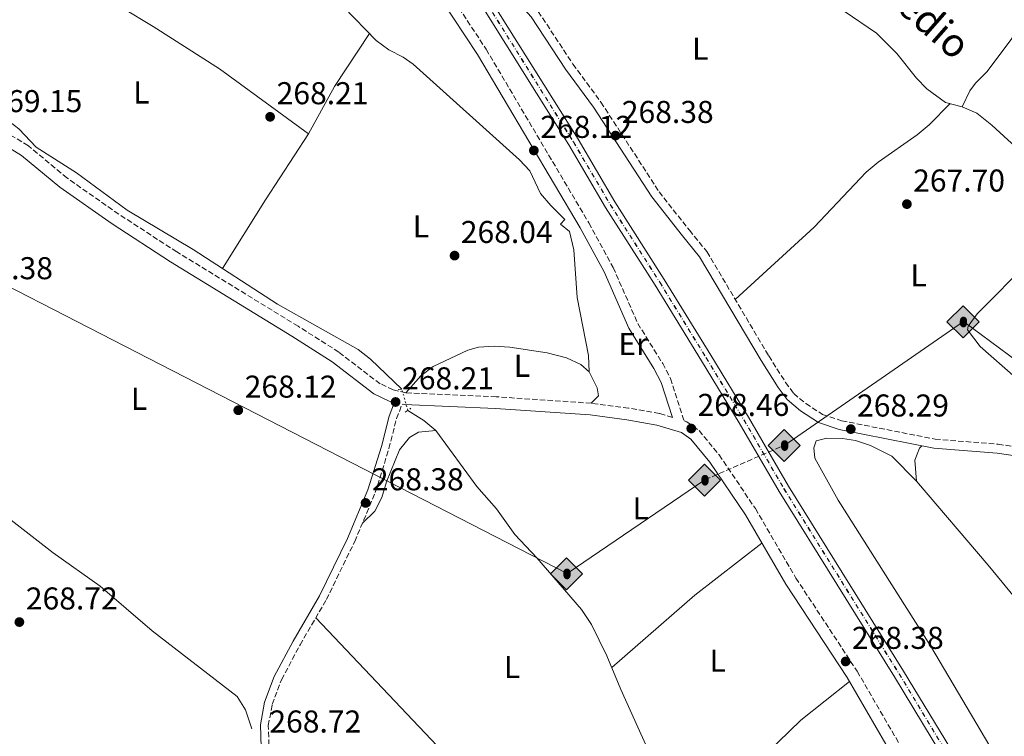
# Model space of a CAD drawing. Units: metres. Extents: x 604870 to 608357, y 4673712 to 4676061.
# Drawn here: x 606122 to 606435, y 4674243 to 4674471 of the extents above; entities that cross this region are included whole.
import ezdxf
from ezdxf.enums import TextEntityAlignment as Align

# ---------------------------------------------------------------- set-up
doc = ezdxf.new("R2010")
doc.units = ezdxf.units.M
doc.header["$MEASUREMENT"] = 0
for name, pattern in [('DGN Style 2', [1.7399219301090239, 1.043953158065414, -0.6959687720436097]), ('DGN Style 3', [2.435890702152634, 1.739921930109024, -0.6959687720436097]), ('DGN Style 4', [2.7856150101045474, 1.391937544087219, -0.6959687720436097, 0.001739921930109024, -0.6959687720436097]), ('DGN Style 5', [1.217945351076317, 0.5219765790327072, -0.6959687720436097])]:
    doc.linetypes.add(name, pattern=pattern)
for name, color, linetype, lineweight in [('Acequia sin especificar', 4, 'Continuous', 0), ('Acequia sin especificar no vista', 4, 'DGN Style 5', 0), ('Camino', 7, 'DGN Style 3', 0), ('Cota de punto acotado terreno', 7, 'Continuous', 0), ('Eje de ferrocarril una vía', 7, 'DGN Style 4', 0), ('Etiqueta de uso rústico', 92, 'Continuous', 0), ('Ferrocarril vía estrecha', 7, 'DGN Style 4', 0), ('Línea de cambio de uso (parcela vista)', 92, 'Continuous', 0), ('Línea superior del balasto(superficie)', 7, 'Continuous', 0), ('Margen derecho', 7, 'Continuous', 0), ('Oleoducto', 7, 'Continuous', 13), ('Oleoducto bajo rasante', 7, 'DGN Style 3', 13), ('Pontón-alcantarilla (pasos de agua)', 1, 'DGN Style 2', 0), ('Punto acotado terreno (símbolo)', 7, 'Continuous', 0), ('Registro Gasoducto', 7, 'Continuous', 0), ('Registro Oleoducto', 7, 'Continuous', 0), ('Texto de Canal-acequia (área)', 4, 'Continuous', 0), ('Traza Ferrocarril', 8, 'Continuous', 0)]:
    doc.layers.add(name, color=color, linetype=linetype, lineweight=lineweight)
doc.styles.add('Style-Arial', font='arial.ttf')

# ---------------------------------------------------------------- blocks, each defined once
blk = doc.blocks.new('5PATER')
at = {"layer": 'Punto acotado terreno (símbolo)', "linetype": 'Continuous', "lineweight": 0}
h = blk.add_hatch(color=51, dxfattribs=at)
edge = h.paths.add_edge_path()
edge.add_ellipse((0, 0), major_axis=(-0.1095731443231308, -0.1110710700762829), ratio=0.9994222409660317, start_angle=0, end_angle=360)
blk = doc.blocks.new('5ROLEO')
at = {"layer": 'Registro Gasoducto', "linetype": 'Continuous', "lineweight": 0}
for color, points in [(2, [(-0.0148, -0.5196000000000001), (-0.5238, -0.0106), (-0.0148, 0.4984), (-0.0008, 0.2394), (-0.0004, 0.2394), (-0.0549, 0.2324000000000001), (-0.1009, 0.2114), (-0.1384, 0.1764), (-0.1679, 0.1264), (-0.1874, 0.0619), (-0.1934, -0.01860000000000001), (-0.1899, -0.0761), (-0.1794, -0.1266), (-0.1619, -0.1711), (-0.1364, -0.2091), (-0.1094, -0.2361), (-0.07740000000000001, -0.2551), (-0.0409, -0.2661), (0.0001, -0.2701), (-0.0003000000000000001, -0.2701)]), (2, [(-0.0148, -0.5196000000000001), (-0.0003000000000000001, -0.2701), (0.0001, -0.2701), (0.04060000000000001, -0.2661), (0.0771, -0.2546), (0.1086, -0.2356), (0.1361, -0.2086), (0.1611, -0.1706), (0.1791, -0.1256), (0.1896, -0.0741), (0.1931, -0.0156), (0.1896, 0.0419), (0.1796, 0.09290000000000001), (0.1626, 0.1364), (0.1391, 0.1734), (0.1101, 0.2019), (0.0771, 0.2229), (0.04060000000000001, 0.2349), (-0.0004, 0.2394), (-0.0008, 0.2394), (-0.0148, 0.4984), (0.4942, -0.0106)]), (7, [(-0.0003000000000000001, -0.2701), (-0.0003000000000000002, -0.2700609756097561), (-0.0409, -0.2661), (-0.07740000000000001, -0.2551), (-0.1094, -0.2361), (-0.1364, -0.2091), (-0.1619, -0.1711), (-0.1794, -0.1266), (-0.1899, -0.0761), (-0.1934, -0.01860000000000001), (-0.1874, 0.0619), (-0.1679, 0.1264), (-0.1384, 0.1764), (-0.1009, 0.2114), (-0.0549, 0.2324000000000001), (-0.0008, 0.2393), (-0.0007, 0.1543), (-0.02490000000000001, 0.1519), (-0.0474, 0.1439), (-0.0674, 0.1309), (-0.0849, 0.1129), (-0.0994, 0.08940000000000002), (-0.1099, 0.0604), (-0.1159, 0.0254), (-0.1179, -0.0151), (-0.1159, -0.0551), (-0.1099, -0.0896), (-0.0994, -0.1186), (-0.0839, -0.1426), (-0.0664, -0.1611), (-0.04590000000000001, -0.1746), (-0.0239, -0.1826), (-0.0003000000000000001, -0.1851), (-0.0003000000000000002, -0.2700609756097561), (0.0001, -0.2701)]), (2, [(0.0001, -0.1851), (-0.0239, -0.1826), (-0.04590000000000001, -0.1746), (-0.0664, -0.1611), (-0.0839, -0.1426), (-0.0994, -0.1186), (-0.1099, -0.0896), (-0.1159, -0.0551), (-0.1179, -0.0151), (-0.1159, 0.0254), (-0.1099, 0.0604), (-0.0994, 0.08940000000000002), (-0.0849, 0.1129), (-0.0674, 0.1309), (-0.0474, 0.1439), (-0.02490000000000001, 0.1519), (0.0001, 0.1544), (0.0251, 0.1519), (0.04760000000000001, 0.1439), (0.06760000000000002, 0.1314), (0.08510000000000001, 0.1134), (0.09960000000000002, 0.08990000000000002), (0.1096, 0.0614), (0.1156, 0.0269), (0.1176, -0.0131), (0.1156, -0.0541), (0.1091, -0.0896), (0.09860000000000002, -0.1191), (0.08460000000000001, -0.1431), (0.06660000000000002, -0.1616), (0.0466, -0.1746), (0.0246, -0.1826)]), (7, [(-0.0003000000000000001, -0.2701), (-0.0003000000000000001, -0.1851), (0.0001132114627521592, -0.1851287179174169), (0.0246, -0.1826), (0.0466, -0.1746), (0.06660000000000002, -0.1616), (0.08460000000000001, -0.1431), (0.09860000000000002, -0.1191), (0.1091, -0.0896), (0.1156, -0.0541), (0.1176, -0.0131), (0.1156, 0.0269), (0.1096, 0.0614), (0.09960000000000002, 0.08990000000000002), (0.08510000000000001, 0.1134), (0.06760000000000002, 0.1314), (0.04760000000000001, 0.1439), (0.0251, 0.1519), (0.0001, 0.1544), (-0.0007, 0.1543), (-0.0008, 0.2393), (-0.0004, 0.2394), (0, 0.2393), (0.04060000000000001, 0.2349), (0.0771, 0.2229), (0.1101, 0.2019), (0.1391, 0.1734), (0.1626, 0.1364), (0.1796, 0.09290000000000001), (0.1896, 0.0419), (0.1931, -0.0156), (0.1896, -0.0741), (0.1791, -0.1256), (0.1611, -0.1706), (0.1361, -0.2086), (0.1086, -0.2356), (0.0771, -0.2546), (0.04060000000000001, -0.2661), (0.0001, -0.2701)])]:
    blk.add_hatch(color=color, dxfattribs=at).paths.add_polyline_path(points)
at = {"layer": 'Registro Gasoducto', "color": 7, "linetype": 'Continuous', "lineweight": 0, "flags": 128}
blk.add_lwpolyline([(-0.0144, -0.5196000000000001), (0.4946, -0.0106), (-0.0144, 0.4984), (-0.5234, -0.0106), (-0.0144, -0.5196000000000001)], dxfattribs=at)

msp = doc.modelspace()

# ---------------------------------------------------------------- linework, layer by layer
at = {"layer": 'Acequia sin especificar', "color": 4, "linetype": 'Continuous', "lineweight": 0}
for points in [[(606109.8799999999, 4674565.99, 268.5299999999988), (606124.4699999997, 4674555.470000001, 268.7899999999936), (606132.1200000001, 4674549.02, 268.7799999999988), (606143.2400000002, 4674543.32, 269.0399999999936), (606151.5999999996, 4674537.850000001, 268.6199999999953), (606158.4500000002, 4674532.74, 268.5899999999965), (606177.9800000006, 4674517.32, 268.4700000000012), (606196.4199999999, 4674501.699999999, 268.0200000000041), (606208.1399999997, 4674492.32, 268.1300000000047), (606225.3200000003, 4674474.82, 268.5299999999988), (606235.5800000001, 4674464.26, 268.2700000000041), (606239.5999999996, 4674461.350000001, 268.1199999999953), (606244.0599999996, 4674458.960000001, 267.9499999999971), (606247.3099999996, 4674456.710000001, 267.8500000000058), (606281.0700000003, 4674426.390000001, 267.679999999993), (606284.2599999999, 4674422.92, 267.7599999999948), (606287.6600000003, 4674415.630000001, 267.8500000000058), (606290.9600000001, 4674411.859999999, 267.5800000000018), (606295.4000000004, 4674407.380000001, 267.8500000000058)], [(606384.0899999999, 4674473.57, 268.4900000000052), (606394.3499999996, 4674466.560000001, 268.4400000000023), (606400.7400000002, 4674460.119999999, 268.4400000000023), (606407.0099999999, 4674452.279999999, 268.3800000000047), (606410.3399999999, 4674448.890000001, 268.3500000000058), (606416.2100000001, 4674444.619999999, 268.6100000000006), (606421.5499999998, 4674443.17, 268.7799999999988), (606426.1399999997, 4674441.180000001, 268.7100000000065), (606430.9100000003, 4674437.359999999, 268.6199999999953), (606441.0099999999, 4674428.199999999, 268.5200000000041)], [(606087.5899999999, 4674451.970000001, 268.6100000000006), (606109.1699999999, 4674443.17, 267.9199999999983), (606115.0599999996, 4674440.810000001, 268.1900000000023), (606119.3799999999, 4674438.32, 268.4600000000065), (606122.0999999996, 4674436.210000001, 268.6100000000006), (606127.6500000004, 4674430.430000001, 268.7899999999936), (606140.3899999997, 4674422.230000001, 268.9499999999971), (606156.4600000001, 4674410.34, 268.4600000000065), (606177.4199999999, 4674397.930000001, 268.0200000000041), (606204.2300000006, 4674380.529999999, 267.7599999999948), (606229.8399999999, 4674366.119999999, 267.679999999993), (606233.7800000003, 4674363.039999999, 267.7400000000052), (606243.7000000002, 4674353.539999999, 267.5899999999965)], [(606028.5700000003, 4674325.52, 269.6999999999971), (606036.0300000003, 4674328.92, 269.3000000000029), (606040.2300000006, 4674331.58, 269.2899999999936), (606047.1100000005, 4674337.350000001, 269.2200000000012), (606058.6900000004, 4674345.619999999, 269.0500000000029), (606066.1299999999, 4674351.52, 269.0500000000029), (606072.4299999997, 4674354.08, 269.0500000000029), (606076.9299999997, 4674353.460000001, 268.8800000000047), (606080.5499999998, 4674350, 268.8699999999953), (606088.5700000003, 4674338.25, 269.0500000000029), (606105.7000000002, 4674322.75, 268.9600000000065), (606133.0499999998, 4674301.529999999, 268.6199999999953), (606147.9699999997, 4674291.01, 268.5399999999936), (606164.4199999999, 4674276.850000001, 268.2799999999988), (606191.4299999997, 4674255.949999999, 268.1999999999971), (606194.0300000003, 4674251.689999999, 268.3300000000018), (606196.0300000003, 4674245.67, 268.3699999999953)], [(606245.5700000003, 4674346.789999999, 267.7700000000041), (606250.6200000001, 4674343.630000001, 267.7700000000041), (606254.4400000004, 4674340.4, 267.7700000000041), (606267.4699999997, 4674322.640000001, 268.1999999999971), (606273.7000000002, 4674315.539999999, 268.1100000000006), (606279.5199999996, 4674307.4, 268.0200000000041), (606286.5, 4674300.01, 268.0200000000041), (606300.6699999999, 4674283.57, 268.0200000000041), (606303.8799999999, 4674278.810000001, 268.0200000000041), (606308.7800000003, 4674268.91, 268.0200000000041), (606313.2100000001, 4674258.130000001, 268.1100000000006), (606321.5999999996, 4674239.66, 268.3300000000018), (606322.9199999999, 4674235.74, 268.3699999999953), (606327.7699999996, 4674214.960000001, 268.2799999999988), (606328.9600000001, 4674212.640000001, 267.9400000000023), (606336.9000000004, 4674218.720000001, 268.3699999999953), (606344.2599999999, 4674225.49, 268.3699999999953), (606348.9000000004, 4674228.810000001, 268.3699999999953), (606352.2699999996, 4674230.850000001, 268.3699999999953), (606354.1100000005, 4674229.699999999, 268.3699999999953), (606356.9900000002, 4674224.730000001, 268.3699999999953), (606380.7800000003, 4674193.699999999, 267.4400000000023), (606387.2100000001, 4674183.230000001, 267.2200000000012), (606405.6399999997, 4674152.25, 267.429999999993)]]:
    msp.add_polyline3d(points, dxfattribs=at)
at = {"layer": 'Acequia sin especificar no vista', "color": 4, "linetype": 'DGN Style 5', "lineweight": 0, "extrusion": (-0.006858805972177869, 0.02475772209082328, 0.9996699515227562), "elevation": 111835.7396697487, "flags": 128}
msp.add_lwpolyline([(-1832202.096849606, -4341379.955689333), (-1832202.096849606, -4341386.962243407)], dxfattribs=at)
at = {"layer": 'Camino', "color": 7, "linetype": 'DGN Style 3', "lineweight": 0}
for points in [[(606122.4600000011, 4674701.54, 269.1600000000035), (606145.649999999, 4674664.140000001, 269.2100000000065), (606156.0399999982, 4674646.59, 269.6699999999983), (606161.7899999992, 4674636.5, 268.8999999999942), (606166.91, 4674627.989999998, 268.8300000000018), (606176.6000000017, 4674612.61, 268.7299999999959), (606192.9999999991, 4674587.760000003, 267.9700000000012), (606219.9699999989, 4674543.309999999, 268.1600000000035), (606243, 4674503.13, 268.0099999999947), (606270.4499999981, 4674461.470000001, 267.8800000000047), (606303.0399999992, 4674406.320000002, 268.3099999999976), (606310.7600000018, 4674392.230000001, 268.5599999999978), (606318.5599999981, 4674374.410000003, 268.2200000000011), (606326.4699999985, 4674361.7, 267.979999999996), (606328.9899999974, 4674356.940000001, 267.9900000000052), (606333.2899999979, 4674343.470000001, 268.3399999999965), (606334.1399999995, 4674343.210000001, 268.3099999999976), (606337.9999999999, 4674340.420000002, 268.3999999999944), (606344.399999999, 4674332.649999999, 268.1399999999995), (606355.8900000001, 4674315.610000002, 268.3099999999976), (606368.7499999991, 4674293.580000003, 268.1399999999995), (606388.1900000006, 4674263.960000001, 267.9700000000012), (606403.589999999, 4674237.460000004, 267.9700000000012)], [(606286.5300000003, 4674506.450000001, 267.9299999999931), (606281.4099999995, 4674502.070000002, 268.0099999999947), (606278.8199999988, 4674497.840000001, 267.9600000000063), (606277.1700000014, 4674492.370000001, 267.7599999999948), (606278.0900000001, 4674487.530000002, 267.8000000000029), (606281.3799999983, 4674479.870000003, 267.8399999999966), (606286.9999999995, 4674473.480000001, 267.5800000000019), (606297.9899999978, 4674456.760000003, 267.7499999999999), (606306.8900000005, 4674444.690000002, 267.7799999999988), (606325.3099999983, 4674416.239999999, 268.9700000000012), (606334.9599999998, 4674403.99, 268.520000000004), (606340.5199999987, 4674397.220000001, 268.6900000000023), (606360.129999998, 4674364.09, 268.0399999999937), (606365.4999999992, 4674355.680000002, 267.9499999999971), (606368.0899999997, 4674352.180000001, 267.9299999999931), (606371.8899999995, 4674348.950000001, 268.0700000000071), (606377.1800000002, 4674345.550000002, 268.0200000000041), (606383.2699999989, 4674343.510000003, 268.1799999999931), (606412.9600000011, 4674337.670000002, 267.8800000000047), (606432.9099999999, 4674336.070000002, 267.6699999999983), (606458.8700000016, 4674332.219999999, 267.6699999999983)], [(606329.5599999975, 4674344.580000004, 268.2899999999936), (606325.4600000003, 4674345.800000002, 268.4799999999959), (606315.620000001, 4674347.540000001, 268.0599999999977), (606303.7800000013, 4674349.09, 268.0599999999977), (606273.6199999999, 4674351.13, 268.1399999999995), (606244.9600000003, 4674352.359999999, 268.0599999999977), (606240.9599999993, 4674353.32, 268.0599999999977), (606236.7800000019, 4674355.280000002, 267.9700000000012), (606223.6900000003, 4674365.320000002, 267.9700000000012), (606210.7899999989, 4674373.520000001, 267.8899999999994), (606172.260000001, 4674397.140000002, 268.8300000000018), (606153.8299999975, 4674409.120000003, 268.9100000000036), (606137.399999999, 4674420.620000003, 269.0800000000017), (606125.1499999979, 4674430.830000003, 269.0800000000017), (606112.4200000007, 4674438.539999999, 268.7400000000053), (606089.3400000003, 4674449.140000001, 269.0000000000001), (606084.5399999992, 4674450.859999999, 269.1399999999995), (606087.9400000012, 4674461.199999999, 269.050000000003), (606097.2699999985, 4674479.190000002, 269.1600000000035), (606102.3700000015, 4674487.640000002, 269.1399999999995), (606110.7100000009, 4674498.739999999, 268.9700000000012)], [(606201.5199999996, 4674240.59, 268.7899999999937), (606201.3000000005, 4674246.75, 268.7899999999937), (606202.5700000002, 4674253.430000001, 268.8800000000047), (606205.489999997, 4674261.280000003, 269.050000000003), (606211.379999999, 4674272.330000004, 268.9600000000065), (606219.7399999985, 4674286.730000001, 268.7899999999937), (606228.7199999974, 4674305.13, 268.7100000000063), (606235.2399999973, 4674320.680000001, 268.1900000000024), (606239.6000000003, 4674334.710000001, 268.449999999997), (606242.0100000021, 4674344.230000001, 268.2799999999989), (606243.7800000003, 4674348.79, 267.6600000000034)]]:
    msp.add_polyline3d(points, dxfattribs=at)
at = {"layer": 'Eje de ferrocarril una vía', "color": 7, "linetype": 'DGN Style 4', "lineweight": 0}
msp.add_polyline3d([(606138.1200000015, 4674692.96, 270.3300000000018), (606159.7800000003, 4674656.699999999, 269.9900000000052), (606186.3299999975, 4674613.980000001, 269.3000000000029), (606207.6499999989, 4674578.210000001, 269.6399999999995), (606223.2100000002, 4674552.88, 269.4700000000012), (606241.8099999991, 4674523.080000003, 269.3000000000029), (606257.0300000008, 4674498.580000003, 269.6399999999995), (606267.8600000002, 4674480.530000002, 269.5599999999977), (606298.1299999991, 4674432.019999999, 269.1300000000047), (606309.8099999978, 4674412.149999998, 269.6399999999995), (606325.5300000003, 4674387.480000001, 269.3899999999995), (606340.250000001, 4674363.480000001, 269.2200000000012), (606352.2600000006, 4674343.77, 269.3899999999995), (606364.9499999997, 4674321.909999999, 269.3899999999995), (606401.4800000016, 4674263.140000002, 269.4700000000012), (606419.5899999988, 4674233.170000004, 269.8999999999942)], dxfattribs=at)
at = {"layer": 'Ferrocarril vía estrecha', "color": 7, "linetype": 'DGN Style 4', "lineweight": 0}
msp.add_polyline3d([(606138.1599999993, 4674692.980000001, 270.3300000000018), (606159.8200000006, 4674656.719999999, 269.9799999999959), (606186.37, 4674614, 269.3000000000029), (606207.6900000013, 4674578.239999998, 269.6399999999995), (606223.2500000005, 4674552.899999999, 269.4700000000012), (606241.8500000016, 4674523.100000002, 269.3000000000029), (606257.070000001, 4674498.600000002, 269.6399999999995), (606267.8999999983, 4674480.550000001, 269.5599999999977), (606298.1700000014, 4674432.039999999, 269.1300000000047), (606309.8500000027, 4674412.170000004, 269.6399999999995), (606325.5700000003, 4674387.510000002, 269.3899999999995), (606340.289999999, 4674363.499999999, 269.2200000000012), (606352.3000000009, 4674343.800000001, 269.3899999999995), (606364.9899999978, 4674321.929999999, 269.3899999999995), (606401.5199999996, 4674263.159999999, 269.4700000000012), (606419.6200000001, 4674233.190000001, 269.8999999999942)], dxfattribs=at)
at = {"layer": 'Línea de cambio de uso (parcela vista)', "color": 92, "linetype": 'Continuous', "lineweight": 0, "extrusion": (-0.03484262150733577, 0.002342779981818044, 0.9993900655442065), "elevation": -9903.350230835049, "flags": 128}
msp.add_lwpolyline([(-4704605.992127975, 291101.4508516045), (-4704588.460655152, 291091.4283139737), (-4704572.935695993, 291084.2693585232)], dxfattribs=at)
at = {"layer": 'Línea de cambio de uso (parcela vista)', "color": 92, "linetype": 'Continuous', "lineweight": 0, "extrusion": (-0.0724406184109431, 0.05085579669645861, 0.9960753208199713), "elevation": 194074.2509334114, "flags": 128}
msp.add_lwpolyline([(-4174104.227806738, -2181060.227510359), (-4174079.24474212, -2181059.436635997), (-4174053.526108321, -2181057.967869326)], dxfattribs=at)
at = {"layer": 'Línea de cambio de uso (parcela vista)', "color": 92, "linetype": 'Continuous', "lineweight": 0, "extrusion": (-0.159238007748043, 0.1876585633933921, 0.9692406927453895), "elevation": 780878.3108913084, "flags": 128}
msp.add_lwpolyline([(-3486584.712563122, -3074137.720509809), (-3486619.67293527, -3074138.289350113), (-3486646.598240672, -3074137.029775154)], dxfattribs=at)
at = {"layer": 'Línea de cambio de uso (parcela vista)', "color": 92, "linetype": 'Continuous', "lineweight": 0, "extrusion": (-0.09756411794886091, 0.08396472013913642, 0.9916809812942957), "elevation": 333577.6941285814, "flags": 128}
msp.add_lwpolyline([(-3938389.656962926, -2567860.981045325), (-3938414.747309765, -2567858.728092701), (-3938434.104925122, -2567854.999067668)], dxfattribs=at)
at = {"layer": 'Línea de cambio de uso (parcela vista)', "color": 92, "linetype": 'Continuous', "lineweight": 0}
for points in [[(606462.3399999999, 4674523.76, 268.6199999999953), (606462.1100000005, 4674513.59, 268.6199999999953), (606461.5800000001, 4674508.630000001, 268.5500000000029), (606460.3600000005, 4674504.42, 268.4400000000023), (606458.29, 4674499.83, 268.3000000000029), (606437.0899999999, 4674464.560000001, 268.3600000000006), (606429.3600000005, 4674454.33, 268.3600000000006), (606425.7599999999, 4674450.77, 268.1999999999971), (606423.9199999999, 4674448.289999999, 268.2700000000041), (606421.5499999998, 4674443.17, 268.7799999999988)], [(606110.7100000001, 4674498.74, 268.9700000000012), (606135.2800000003, 4674486.58, 268.7599999999948), (606164.75, 4674468.76, 268.7100000000065), (606185.7800000003, 4674455.230000001, 268.6499999999942), (606214.1100000005, 4674434.619999999, 267.7299999999959)], [(606349.4900000002, 4674382.060000001, 268.3899999999995), (606374.5800000001, 4674404.949999999, 268.0500000000029), (606391.0700000003, 4674422.42, 268.3899999999995), (606394.8799999999, 4674425.65, 268.3300000000018), (606407.2100000001, 4674434.310000001, 267.8000000000029), (606411.0599999996, 4674437.480000001, 267.9100000000035), (606417.6699999999, 4674444.220000001, 268.6600000000035)], [(606452.1200000001, 4674414.980000001, 268.7799999999988), (606452.1799999997, 4674408.99, 268.4400000000023), (606451.0999999996, 4674404.119999999, 269.0200000000041), (606449.5899999999, 4674401.630000001, 269.2899999999936), (606442.9299999997, 4674394.180000001, 268.9799999999959), (606426.25, 4674377.49, 268.6100000000006), (606423.4500000002, 4674373.51, 268.6100000000006), (606423.2199999997, 4674372.41, 268.6100000000006), (606427.2599999999, 4674367.119999999, 268.6100000000006), (606438.5800000001, 4674357.16, 267.7899999999936), (606440.7100000001, 4674354.59, 267.5800000000018), (606448.9299999997, 4674342.050000001, 266.75), (606455.2400000002, 4674332.76, 267.6699999999983)], [(606303.1900000004, 4674359.07, 267.8899999999995), (606302.9699999997, 4674364.230000001, 268.1399999999995), (606299.2999999998, 4674382.680000001, 268.4799999999959), (606298.3200000003, 4674397.83, 268.0599999999977), (606296.9299999997, 4674403.640000001, 267.6300000000047), (606294.0800000001, 4674405.949999999, 267.5399999999936), (606295.4000000004, 4674407.380000001, 267.8500000000058)], [(606244.9600000001, 4674352.359999999, 268.0599999999977), (606249.7400000002, 4674357.74, 268.1399999999995), (606253.6399999997, 4674360.75, 268.1699999999983), (606264.5899999999, 4674365.980000001, 268.0899999999965), (606267.9699999997, 4674366.9, 268.0599999999977), (606272.9600000001, 4674367.189999999, 268.0299999999988), (606277.9800000006, 4674366.859999999, 268), (606289.8099999996, 4674365.109999999, 267.8899999999995), (606295.9800000006, 4674363.5, 267.8899999999995), (606300.4699999997, 4674361.4, 267.8899999999995), (606303.1900000004, 4674359.07, 267.8899999999995)], [(606303.1900000004, 4674359.07, 267.8899999999995), (606305.7300000006, 4674353.930000001, 267.8899999999995), (606306.0899999999, 4674351.439999999, 267.8899999999995), (606303.7800000003, 4674349.09, 268.0599999999977)], [(606254.4400000004, 4674340.4, 267.8300000000018), (606248.9500000002, 4674339.850000001, 268.3399999999965), (606246.1399999997, 4674338.15, 268.5099999999948), (606242.9299999997, 4674334.310000001, 268.429999999993), (606238.7800000003, 4674324.09, 268.3399999999965), (606237.3499999996, 4674319.16, 268.1699999999983), (606235.0899999999, 4674314.789999999, 268.25), (606231.1900000004, 4674311.029999999, 268.7700000000041)], [(606453.9100000003, 4674205.109999999, 268.1000000000058), (606445.3600000005, 4674217.430000001, 268.2700000000041), (606430.2699999996, 4674240.189999999, 268.1000000000058), (606411.4800000006, 4674271.99, 267.8399999999965), (606382.2100000001, 4674318.34, 267.8899999999995), (606374.7800000003, 4674331.59, 268.0099999999948), (606374.4100000003, 4674334.92, 268.179999999993), (606375.2300000006, 4674337.09, 268.179999999993), (606378.5499999998, 4674337.960000001, 268.3500000000058), (606383.5499999998, 4674337.869999999, 268.429999999993), (606387.7100000001, 4674337.210000001, 268.4400000000023), (606392.4500000002, 4674335.609999999, 268.3800000000047), (606399.1600000003, 4674332.26, 268.3600000000006), (606407.0700000003, 4674324.310000001, 268.0800000000018)], [(606407.0700000003, 4674324.310000001, 268.0800000000018), (606406.5099999999, 4674330.970000001, 267.7400000000052), (606407.9699999997, 4674334.810000001, 267.570000000007), (606408.75, 4674335.59, 267.9199999999983)], [(606407.0700000003, 4674324.310000001, 268.0800000000018), (606429.7199999997, 4674297.640000001, 267.5800000000018), (606476.0499999998, 4674241.460000001, 268.2700000000041), (606488.9013, 4674225.2623, 267.7551999999997)], [(606299.2178999997, 4674189.752400001, 268.0001000000047), (606287.0499999998, 4674203.960000001, 268.3099999999977), (606262.6399999997, 4674232.180000001, 268.1999999999971), (606216.3499999996, 4674280.9, 268.429999999993)]]:
    msp.add_polyline3d(points, dxfattribs=at)
at = {"layer": 'Línea superior del balasto(superficie)', "color": 7, "linetype": 'Continuous', "lineweight": 0}
for points in [[(606139.5799999987, 4674693.850000002, 270.3300000000018), (606161.2399999977, 4674657.590000001, 269.9900000000052), (606187.7899999993, 4674614.870000003, 269.3000000000029), (606209.1200000019, 4674579.100000002, 269.6399999999995), (606224.670000002, 4674553.780000002, 269.4700000000012), (606243.2699999987, 4674523.989999998, 269.3000000000029), (606258.4999999994, 4674499.470000001, 269.6399999999995), (606269.3199999998, 4674481.420000004, 269.5599999999977), (606299.6000000021, 4674432.91, 269.1300000000047), (606311.2699999998, 4674413.04, 269.6399999999995), (606326.9800000007, 4674388.390000001, 269.3899999999995), (606341.7100000005, 4674364.370000001, 269.2200000000012), (606353.7300000014, 4674344.649999998, 269.3899999999995), (606366.4200000028, 4674322.79, 269.3899999999995), (606402.9400000012, 4674264.030000002, 269.4700000000012), (606421.0500000005, 4674234.050000001, 269.8999999999942)], [(606136.6499999984, 4674692.07, 270.3300000000018), (606158.3200000006, 4674655.800000001, 269.9900000000052), (606184.8599999989, 4674613.090000001, 269.3000000000029), (606206.1800000004, 4674577.320000002, 269.6399999999995), (606221.7500000007, 4674551.980000001, 269.4700000000012), (606240.3599999986, 4674522.170000004, 269.3000000000029), (606255.5700000012, 4674497.680000001, 269.6399999999995), (606266.3999999984, 4674479.629999998, 269.5599999999977), (606296.6600000005, 4674431.13, 269.1300000000047), (606308.3500000006, 4674411.249999999, 269.6399999999995), (606324.0799999973, 4674386.57, 269.3899999999995), (606338.7800000003, 4674362.580000003, 269.2200000000012), (606350.780000001, 4674342.899999998, 269.3899999999995), (606363.4800000013, 4674321.03, 269.3899999999995), (606400.0199999998, 4674262.239999998, 269.4700000000012), (606418.1200000002, 4674232.28, 269.8999999999942)]]:
    msp.add_polyline3d(points, dxfattribs=at)
at = {"layer": 'Margen derecho', "color": 7, "linetype": 'Continuous', "lineweight": 0}
for points in [[(605976.9100000006, 4674756.920000004, 269.4999999999999), (606014.2199999981, 4674762.760000002, 269.2400000000054), (606036.0300000012, 4674766.699999999, 269.2400000000054), (606050.6700000018, 4674769.960000001, 269.2400000000054), (606061.5500000003, 4674772.88, 269.4600000000065), (606071.5899999985, 4674775.590000001, 268.8800000000047), (606092.6700000007, 4674740.38, 269.0200000000041), (606106.3199999987, 4674719.45, 269.5800000000018), (606119.760000001, 4674699.780000003, 269.1600000000035), (606142.8999999975, 4674662.469999999, 269.2100000000065), (606153.260000002, 4674644.980000001, 269.6699999999983), (606159.0100000009, 4674634.870000001, 268.8999999999942), (606164.1700000019, 4674626.310000001, 268.8300000000018), (606173.8999999972, 4674610.870000003, 268.7299999999959), (606190.2899999978, 4674586.039999999, 267.9700000000012), (606217.1999999994, 4674541.670000004, 268.1600000000035), (606240.260000002, 4674501.440000001, 268.0099999999947), (606267.7199999989, 4674459.770000001, 267.8800000000047), (606300.2499999999, 4674404.730000002, 268.3099999999976), (606307.8799999984, 4674390.82, 268.5599999999978), (606315.7100000004, 4674372.899999999, 268.2200000000011), (606323.6900000002, 4674360.090000001, 267.979999999996), (606326.0100000004, 4674355.690000002, 267.9900000000052), (606329.5599999975, 4674344.580000004, 268.2899999999936)], [(606284.6700000005, 4674508.620000001, 267.9299999999931), (606279.2100000001, 4674503.940000003, 268.0099999999947), (606276.1999999991, 4674499.010000002, 267.9600000000063), (606274.239999999, 4674492.530000002, 267.7599999999948), (606275.3399999987, 4674486.690000001, 267.8000000000029), (606278.9400000017, 4674478.330000003, 267.8399999999966), (606284.730000001, 4674471.75, 267.5800000000019), (606295.6499999975, 4674455.13, 267.7499999999999), (606304.5500000003, 4674443.07, 267.7799999999988), (606322.9899999984, 4674414.580000003, 268.9700000000012), (606332.7299999992, 4674402.199999999, 268.520000000004), (606338.1700000018, 4674395.580000004, 268.6900000000023), (606357.6999999983, 4674362.600000001, 268.0399999999937), (606363.1499999977, 4674354.059999999, 267.9499999999971), (606365.9899999986, 4674350.220000001, 267.9299999999931), (606370.1900000008, 4674346.649999999, 268.0700000000071), (606375.9400000019, 4674342.960000001, 268.0200000000041), (606382.5300000012, 4674340.75, 268.1799999999931), (606412.5699999998, 4674334.84, 267.8800000000047), (606432.5900000003, 4674333.24, 267.6699999999983), (606458.5699999998, 4674329.390000001, 267.6699999999983)], [(606199.0399999986, 4674239.81, 268.7899999999937), (606198.7899999982, 4674246.940000001, 268.7899999999937), (606200.1499999971, 4674254.100000001, 268.8800000000047), (606203.1999999982, 4674262.309999999, 269.050000000003), (606209.1900000006, 4674273.54, 268.9600000000065), (606217.5300000003, 4674287.91, 268.7899999999937), (606226.4400000018, 4674306.170000002, 268.7100000000063), (606232.8799999993, 4674321.539999999, 268.1900000000024), (606237.1900000008, 4674335.390000002, 268.449999999997), (606239.6200000005, 4674344.989999998, 268.2799999999989), (606241.3299999981, 4674349.390000002, 267.7100000000065), (606239.7099999998, 4674349.770000001, 268.0599999999977), (606234.8199999993, 4674352.060000001, 267.9700000000012), (606221.5399999978, 4674362.25, 267.9700000000012), (606208.8099999984, 4674370.350000002, 267.8899999999994), (606170.2699999994, 4674393.970000001, 268.8300000000018), (606151.7399999977, 4674406.02, 268.9100000000036), (606135.129999998, 4674417.649999999, 269.0800000000017), (606122.9699999986, 4674427.770000001, 269.0800000000017), (606110.6599999995, 4674435.220000001, 268.7400000000053)], [(606243.7800000003, 4674348.79, 267.6600000000034), (606244.4400000017, 4674348.640000001, 268.0599999999977), (606273.4099999998, 4674347.399999999, 268.1399999999995), (606303.4100000003, 4674345.359999999, 268.0599999999977), (606315.0500000011, 4674343.840000002, 268.0599999999977), (606324.6000000021, 4674342.149999999, 268.4799999999959), (606332.4699999976, 4674339.809999999, 268.3099999999976), (606335.4200000003, 4674337.670000002, 268.3999999999944), (606341.3999999972, 4674330.41, 268.1399999999995), (606352.7199999985, 4674313.620000003, 268.3099999999976), (606365.5700000006, 4674291.609999999, 268.1399999999995), (606384.9999999988, 4674261.989999999, 267.9700000000012), (606400.3900000004, 4674235.52, 267.9700000000012)]]:
    msp.add_polyline3d(points, dxfattribs=at)
at = {"layer": 'Oleoducto', "color": 7, "linetype": 'Continuous', "lineweight": 13}
for points in [[(606339.8999999978, 4674324.780000002, 268.25), (606296.1099999985, 4674295.030000002, 268.179999999993), (605958.4400000018, 4674468.57, 269.4400000000023), (605749.8500000027, 4674595.31, 269.1399999999995), (605490.5100000012, 4674794.219999999, 270.3699999999953), (604883.8000000003, 4674988.899999999, 270.7100000000065)], [(607331.5699999996, 4673734.480000001, 268.1499999999942), (607191.710000002, 4673859.370000003, 267.7899999999936), (607078.5811692739, 4673927.923597674, 267.9943000000058), (607044.007170769, 4673948.874684751, 268.0568000000058), (606765.4899999975, 4674117.649999999, 268.5599999999977), (606636.1499999987, 4674216.210000002, 268.2899999999936), (606421.9299999991, 4674375.02, 268.6000000000058), (606365.1900000012, 4674335.79, 268.8800000000047)]]:
    msp.add_polyline3d(points, dxfattribs=at)
at = {"layer": 'Oleoducto bajo rasante', "color": 7, "linetype": 'DGN Style 3', "lineweight": 13, "extrusion": (-0.02093645868529802, -0.009114686044395456, 0.9997392596052389), "elevation": -55031.43304844646, "flags": 128}
msp.add_lwpolyline([(-4043764.928985101, 2421135.484787848), (-4043764.928985101, 2421163.074660993)], dxfattribs=at)
at = {"layer": 'Pontón-alcantarilla (pasos de agua)', "color": 1, "linetype": 'DGN Style 2', "lineweight": 0, "extrusion": (-0.02668780255603562, -0.002965311388915678, 0.9996394190522385), "elevation": -29772.17129004309, "flags": 128}
msp.add_lwpolyline([(-4578815.535708178, 1118334.385837579), (-4578815.535708179, 1118337.73753864)], dxfattribs=at)
at = {"layer": 'Pontón-alcantarilla (pasos de agua)', "color": 1, "linetype": 'DGN Style 2', "lineweight": 0, "extrusion": (-0.03461137438319881, -0.02263051404524435, 0.999144590435916), "elevation": -126498.1028248895, "flags": 128}
msp.add_lwpolyline([(-3580518.727406838, 3062830.344221351), (-3580518.727406838, 3062832.520594482)], dxfattribs=at)
at = {"layer": 'Traza Ferrocarril', "color": 8, "linetype": 'Continuous', "lineweight": 0}
for points in [[(606139.5799999987, 4674693.850000002, 270.3300000000018), (606161.2399999977, 4674657.590000001, 269.9900000000052), (606187.7899999993, 4674614.870000003, 269.3000000000029), (606209.1200000019, 4674579.100000002, 269.6399999999995), (606224.670000002, 4674553.780000002, 269.4700000000012), (606243.2699999987, 4674523.989999998, 269.3000000000029), (606258.4999999994, 4674499.470000001, 269.6399999999995), (606269.3199999998, 4674481.420000004, 269.5599999999977), (606299.6000000021, 4674432.91, 269.1300000000047), (606311.2699999998, 4674413.04, 269.6399999999995), (606326.9800000007, 4674388.390000001, 269.3899999999995), (606341.7100000005, 4674364.370000001, 269.2200000000012), (606353.7300000014, 4674344.649999998, 269.3899999999995), (606366.4200000028, 4674322.79, 269.3899999999995), (606402.9400000012, 4674264.030000002, 269.4700000000012), (606421.0500000005, 4674234.050000001, 269.8999999999942)], [(606418.1200000002, 4674232.28, 269.8999999999942), (606400.0199999998, 4674262.239999998, 269.4700000000012), (606363.4800000013, 4674321.03, 269.3899999999995), (606350.780000001, 4674342.899999998, 269.3899999999995), (606338.7800000003, 4674362.580000003, 269.2200000000012), (606324.0799999973, 4674386.57, 269.3899999999995), (606308.3500000006, 4674411.249999999, 269.6399999999995), (606296.6600000005, 4674431.13, 269.1300000000047), (606266.3999999984, 4674479.629999998, 269.5599999999977), (606255.5700000012, 4674497.680000001, 269.6399999999995), (606240.3599999986, 4674522.170000004, 269.3000000000029), (606221.7500000007, 4674551.980000001, 269.4700000000012), (606206.1800000004, 4674577.320000002, 269.6399999999995), (606184.8599999989, 4674613.090000001, 269.3000000000029), (606158.3200000006, 4674655.800000001, 269.9900000000052), (606136.6499999984, 4674692.07, 270.3300000000018)]]:
    msp.add_polyline3d(points, dxfattribs=at)

# ---------------------------------------------------------------- block references
at = {"layer": 'Punto acotado terreno (símbolo)', "color": 7, "linetype": 'Continuous', "lineweight": 0, "xscale": 10, "yscale": 10, "zscale": 10}
for p in [(606201.8799999994, 4674440.030000002, 268.2100000000065), (606311.5100000006, 4674434.080000003, 268.3800000000047), (606285.579999998, 4674429.340000002, 268.1199999999958), (606403.98, 4674412.31, 267.6999999999971), (606260.4200000011, 4674395.960000001, 268.0399999999941), (606241.6999999991, 4674349.480000001, 268.2100000000065), (606191.7699999998, 4674346.850000002, 268.1199999999958), (606335.5399999988, 4674341.050000002, 268.4700000000016), (606386.1700000024, 4674340.859999999, 268.2899999999941), (606232.1799999995, 4674317.420000002, 268.3800000000047), (606122.3000000003, 4674279.580000003, 268.7200000000016), (606384.5399999984, 4674267.070000002, 268.3800000000047)]:
    msp.add_blockref('5PATER', p, dxfattribs=at)
at = {"layer": 'Registro Oleoducto', "color": 7, "linetype": 'Continuous', "lineweight": 0, "xscale": 10, "yscale": 10, "zscale": 10}
for p in [(606421.9299999991, 4674375.02, 268.6000000000058), (606365.1900000012, 4674335.79, 268.8800000000047), (606339.8999999978, 4674324.780000002, 268.25), (606296.1099999985, 4674295.030000002, 268.179999999993)]:
    msp.add_blockref('5ROLEO', p, dxfattribs=at)

# ---------------------------------------------------------------- texts
at = {"layer": 'Cota de punto acotado terreno', "color": 7, "linetype": 'Continuous', "lineweight": 0, "style": 'Style-Arial'}
for s, p in [('269.15', (606113.1299999999, 4674441.510000002, 269.1499999999942)), ('268.21', (606203.9600000009, 4674444.03, 268.2100000000065)), ('268.38', (606313.5000000005, 4674438.080000003, 268.3800000000047)), ('268.12', (606287.6299999983, 4674433.34, 268.1199999999953)), ('267.70', (606405.9600000009, 4674416.300000001, 267.6999999999971)), ('268.04', (606262.3999999975, 4674399.960000002, 268.0399999999936)), ('268.38', (606103.8000000002, 4674388.460000004, 268.3800000000047)), ('268.12', (606193.8199999998, 4674350.850000001, 268.1199999999953)), ('268.21', (606243.7800000006, 4674353.480000001, 268.2100000000065)), ('268.46', (606337.5300000008, 4674345.05, 268.4700000000012)), ('268.29', (606388.1599999999, 4674344.86, 268.2899999999936)), ('268.38', (606234.1700000016, 4674321.420000002, 268.3800000000047)), ('268.72', (606124.3500000006, 4674283.580000003, 268.7200000000012)), ('268.38', (606386.5199999993, 4674271.07, 268.3800000000047)), ('268.72', (606201.6499999975, 4674244.510000002, 268.7200000000012))]:
    msp.add_text(s, height=7.000000000000002, dxfattribs=at).set_placement(p)
at = {"layer": 'Etiqueta de uso rústico', "color": 92, "linetype": 'Continuous', "lineweight": 0, "style": 'Style-Arial'}
for s, p in [('L', (606338.4014203813, 4674461.700009999, 268.0399999999936)), ('L', (606161.061420382, 4674447.750009999, 268.8300000000018)), ('L', (606249.7314203794, 4674405.290009997, 267.9600000000065)), ('L', (606407.6914203796, 4674389.740009997, 268.2200000000012)), ('Er', (606317.0854566088, 4674367.910009998, 268.1399999999995)), ('L', (606281.7914203786, 4674360.960009999, 268.0099999999948)), ('L', (606160.3214203799, 4674350.480009998, 268.6600000000035)), ('L', (606319.5214203785, 4674315.69001, 268.1399999999995)), ('L', (606343.9614203803, 4674267.290009997, 268.0099999999948)), ('L', (606278.7014203774, 4674265.340009998, 268.3899999999995))]:
    msp.add_text(s, height=7.000000000000002, dxfattribs=at).set_placement(p, align=Align.MIDDLE_CENTER)
at = {"layer": 'Texto de Canal-acequia (área)', "color": 4, "linetype": 'Continuous', "lineweight": 0, "style": 'Style-Arial'}
msp.add_text('Brazal de en Medio', height=9, rotation=318.742, dxfattribs=at).set_placement((606381.4456694919, 4674496.70405725, 268.4400000000023), align=Align.MIDDLE_CENTER)

doc.saveas('drawing.dxf')
